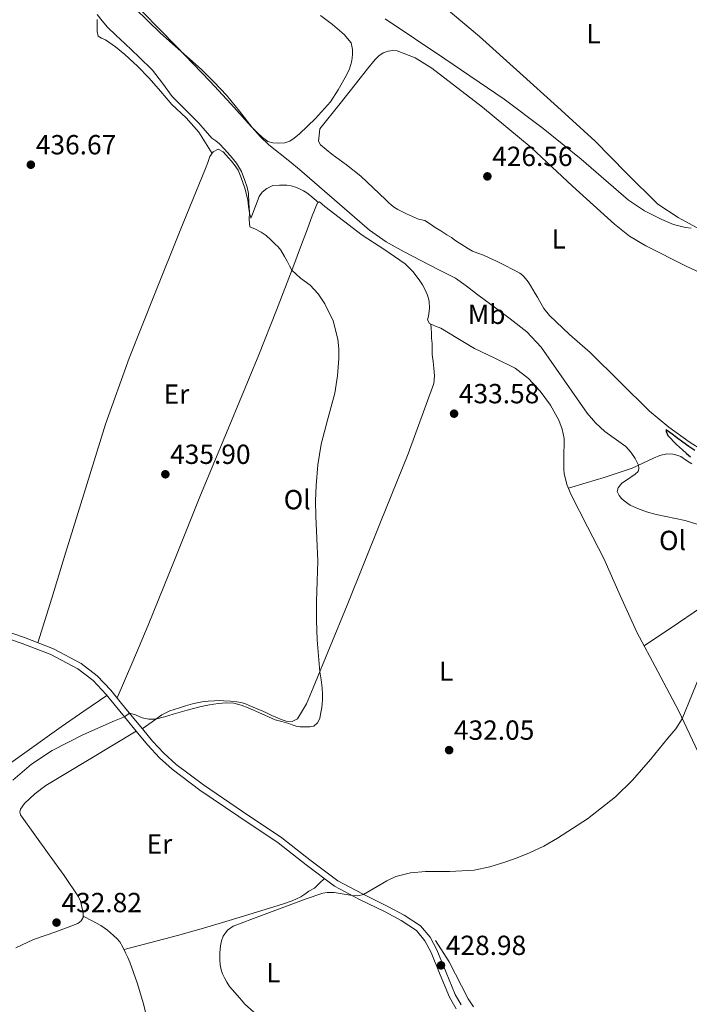
# Model space of a CAD drawing. Extents: x 594816 to 601771, y 659882 to 664605.
# Drawn here: x 595392 to 595635, y 660855 to 661212 of the extents above; entities that cross this region are included whole.
import ezdxf
from ezdxf.enums import TextEntityAlignment as Align

# ---------------------------------------------------------------- set-up
doc = ezdxf.new("R2010")
doc.units = 0
doc.header["$MEASUREMENT"] = 0
doc.linetypes.add('DGN Style 3', pattern=[116.474652, 83.19618, -33.278472])
for name, color, linetype in [('Nivel 13', 7, 'Continuous'), ('Nivel 21', 7, 'Continuous'), ('Nivel 36', 7, 'Continuous'), ('Nivel 37', 7, 'Continuous'), ('Nivel 4', 7, 'Continuous'), ('Nivel 41', 7, 'Continuous'), ('Nivel 5', 7, 'Continuous'), ('Nivel 7', 7, 'Continuous')]:
    doc.layers.add(name, color=color, linetype=linetype)
doc.styles.add('Style-arial', font='arial.shx', dxfattribs={"bigfont": 'arialbig.shx'})
doc.styles.add('Style-arialn', font='arialn.shx', dxfattribs={"bigfont": 'arialnbig.shx'})

# ---------------------------------------------------------------- blocks, each defined once
blk = doc.blocks.new('5PATER')
at = {"layer": 'Nivel 7', "linetype": 'Continuous', "lineweight": 0}
h = blk.add_hatch(color=53, dxfattribs=at)
edge = h.paths.add_edge_path()
edge.add_ellipse((0, 0), major_axis=(-1.1, -1.11), ratio=0.999422, start_angle=0, end_angle=360)

msp = doc.modelspace()

# ---------------------------------------------------------------- linework, layer by layer
at = {"layer": 'Nivel 13', "color": 4, "linetype": 'Continuous', "lineweight": 0}
msp.add_polyline3d([(595543.1, 660878.04, 428.92), (595548.06, 660870.25, 428.97), (595552.45, 660861.56, 429.04), (595554.9, 660856.96, 429.05), (595556.82, 660854, 429.05)], dxfattribs=at)
at = {"layer": 'Nivel 21', "color": 7, "linetype": 'DGN Style 3', "lineweight": 0}
msp.add_polyline3d([(595552.4, 660854.74, 429.12), (595550.19, 660858.53, 429.16), (595546.89, 660866.44, 429.18), (595543.56, 660874.6, 429.2), (595541.15, 660879.25, 429.22), (595537.65, 660883.38, 429.24), (595531.74, 660887.23, 429.3), (595525.84, 660890.39, 429.4), (595516.57, 660894.89, 429.77), (595507.69, 660899.62, 430.27), (595497.54, 660907.2, 430.98), (595487.39, 660915.21, 431.66), (595473.08, 660924.79, 432.41), (595458.91, 660934.36, 433.12), (595449.1, 660941.82, 433.56), (595444.61, 660945.83, 433.78), (595440.51, 660950.22, 434.01), (595436.84, 660954.64, 434.51), (595433.15, 660959.13, 434.99), (595429.28, 660963.87, 435.2), (595425.36, 660968.68, 435.37), (595420.47, 660973.88, 435.55), (595414.67, 660978.33, 435.72), (595404.54, 660983.67, 435.92), (595394.06, 660987.73, 436.12), (595381.89, 660991.9, 436.61)], dxfattribs=at)
at = {"layer": 'Nivel 21', "color": 7, "linetype": 'Continuous', "lineweight": 0}
msp.add_polyline3d([(595550.58, 660853.34, 429.12), (595548.15, 660857.51, 429.16), (595544.79, 660865.57, 429.18), (595541.49, 660873.64, 429.2), (595539.24, 660877.97, 429.22), (595536.13, 660881.66, 429.24), (595530.58, 660885.27, 429.3), (595524.8, 660888.36, 429.4), (595515.54, 660892.86, 429.77), (595506.47, 660897.69, 430.27), (595496.15, 660905.4, 430.98), (595486.05, 660913.37, 431.66), (595471.81, 660922.9, 432.41), (595457.58, 660932.51, 433.12), (595447.65, 660940.07, 433.56), (595443.02, 660944.21, 433.78), (595438.8, 660948.72, 434.01), (595435.09, 660953.19, 434.51), (595431.39, 660957.69, 434.99), (595427.52, 660962.43, 435.2), (595423.65, 660967.18, 435.37), (595418.94, 660972.19, 435.55), (595413.44, 660976.41, 435.72), (595403.59, 660981.6, 435.92), (595393.28, 660985.59, 436.12), (595381.19, 660989.73, 436.61)], dxfattribs=at)
at = {"layer": 'Nivel 36', "color": 92, "linetype": 'Continuous', "lineweight": 0}
for points in [[(595543.91, 661218.11, 433.79), (595559.07, 661205.5, 433.59), (595573.67, 661192.24, 433.48), (595587.35, 661179.95, 433.23), (595600.96, 661167.59, 432.72), (595612.19, 661156.08, 431.98), (595623.7, 661144.75, 431.21), (595631.06, 661139.84, 430.87), (595638.83, 661135.66, 430.44)], [(595462.12, 661163.11, 435.85), (595459.72, 661166.95, 435.83), (595457.33, 661170.78, 435.82), (595452.66, 661176.01, 435.57), (595447.51, 661180.88, 435.36), (595443.4, 661185.62, 435.47), (595439.26, 661190.35, 435.6), (595434.99, 661194.76, 435.67), (595430.5, 661198.97, 435.71), (595427.02, 661201.74, 435.71), (595423.39, 661204.28, 435.71), (595422.04, 661204.82, 435.71), (595420.77, 661205.61, 435.71), (595420.4, 661207.24, 435.66), (595420.39, 661209.4, 435.45), (595420.4, 661211.56, 435.23)], [(595436.86, 661214.36, 430.11), (595449.15, 661201.79, 430.12), (595461.41, 661189.21, 430.08), (595468.85, 661181.08, 430.01), (595476.24, 661172.89, 429.92), (595478.24, 661170.84, 429.87), (595480.3, 661168.84, 429.82), (595482.3, 661167.42, 429.8), (595484.14, 661166.95, 429.76), (595486, 661166.81, 429.66), (595488.43, 661166.91, 429.45), (595490.21, 661167.58, 429.31), (595491.82, 661168.59, 429.16), (595493.81, 661170.2, 428.89), (595499.62, 661175.78, 428.16), (595504.95, 661181.83, 427.64), (595507.82, 661186.08, 427.45), (595510.35, 661190.54, 427.28), (595511.16, 661192.11, 427.2), (595511.89, 661193.72, 427.13), (595512.61, 661196.12, 427.15), (595512.82, 661197.61, 427.14), (595512.95, 661199.1, 427.12), (595512.95, 661200.73, 427.02), (595512.45, 661203.15, 426.97), (595509.94, 661206.16, 427.03), (595505.78, 661209.79, 427.14), (595501.39, 661213.08, 427.23)], [(595575.73, 661117.82, 425.58), (595574.79, 661118.85, 425.6), (595573.67, 661119.68, 425.61), (595572.13, 661120.53, 425.61), (595570.58, 661121.34, 425.61), (595568.85, 661122.21, 425.61), (595567.12, 661123.08, 425.61), (595565.19, 661124.04, 425.61), (595562.82, 661125.18, 425.61), (595560.45, 661126.3, 425.6), (595558.43, 661126.92, 425.59), (595556.47, 661127.64, 425.6), (595555.05, 661128.53, 425.6), (595553.65, 661129.44, 425.61), (595552.38, 661130.21, 425.62), (595551.12, 661130.99, 425.61), (595549.98, 661131.79, 425.57), (595548.83, 661132.59, 425.52), (595547.15, 661133.66, 425.47), (595545.02, 661135.02, 425.42), (595542.98, 661136.31, 425.39), (595541.25, 661137.53, 425.39), (595539.19, 661138.79, 425.4), (595536.9, 661139.24, 425.42), (595534.73, 661140.21, 425.42), (595532.58, 661141.21, 425.42), (595529.41, 661142.76, 425.42), (595528.24, 661143.5, 425.43), (595527.17, 661144.38, 425.44), (595526.07, 661145.37, 425.43), (595524.98, 661146.38, 425.44), (595520.53, 661150.65, 425.64), (595516, 661154.84, 425.88), (595510.82, 661158.93, 426.04), (595505.54, 661162.89, 426.17), (595503.48, 661164.51, 426.21), (595501.44, 661166.17, 426.24), (595500.61, 661167.55, 426.24), (595500.89, 661169.76, 426.39), (595501.17, 661171.96, 426.54), (595508.46, 661181.17, 426.75), (595515.75, 661190.38, 426.96), (595518.44, 661193.76, 427.1), (595521.15, 661197.13, 427.28), (595522.49, 661198.48, 427.35), (595524.06, 661199.58, 427.42), (595525.97, 661200.16, 427.82), (595527.55, 661200.36, 427.83), (595529.12, 661200.24, 427.84), (595535.68, 661197.71, 427.82), (595541.71, 661193.95, 427.79), (595560.05, 661179.86, 427.61), (595577.7, 661165.2, 427.32), (595592.73, 661151.25, 426.85), (595607.91, 661137.42, 426.35), (595613.42, 661133.19, 426.24), (595619.36, 661129.58, 426.16), (595633.89, 661122.32, 426.08), (595648.62, 661115.55, 425.95)], [(595398.93, 660985.85, 436.03), (595403.94, 661002.06, 436.59), (595408.95, 661018.28, 437.15), (595416.16, 661041.65, 437.07), (595423.43, 661065.02, 436.52), (595431.99, 661088.99, 436.37), (595441.43, 661112.65, 436.22), (595450.54, 661135.19, 436.06), (595459.73, 661157.69, 435.9), (595460.49, 661159.83, 435.9), (595461.25, 661161.98, 435.9), (595462.51, 661163.63, 435.82), (595464.27, 661164.67, 435.68), (595466.08, 661163.63, 435.52), (595467.09, 661162.57, 435.5), (595468, 661161.51, 435.52), (595469.07, 661160.31, 435.51), (595470.13, 661159.1, 435.48), (595471.5, 661157, 435.42), (595472.51, 661154.67, 435.36), (595473.93, 661150.51, 435.25), (595474.98, 661146.27, 435.15), (595475.31, 661143.9, 435.12), (595475.65, 661141.53, 435.1), (595476.15, 661139.66, 434.89), (595476.54, 661140.54, 434.7), (595477.81, 661144.05, 434.48), (595479.14, 661147.51, 434.28), (595480.29, 661149.12, 434.1), (595481.89, 661150.41, 433.96), (595484.13, 661151.44, 433.98), (595486.48, 661151.64, 433.96), (595487.83, 661151.64, 433.97), (595489.19, 661151.56, 433.98), (595490.75, 661151.32, 433.99), (595492.29, 661150.89, 433.96), (595493.78, 661150.29, 433.89), (595495.2, 661149.53, 433.8), (595496.39, 661148.77, 433.8), (595497.49, 661147.95, 433.68), (595499.05, 661146.63, 433.2), (595500.6, 661145.31, 432.72)], [(595645.03, 660931.87, 429.19), (595631.25, 660961.05, 430.16), (595623.67, 660975.4, 430.96), (595616.02, 660989.71, 431.87), (595610, 661002.99, 432.42), (595604.11, 661016.33, 432.75), (595598.22, 661027.86, 432.57), (595592.26, 661039.42, 432.36), (595590.64, 661043.24, 432.45), (595589.7, 661047.23, 432.6), (595589.6, 661048.63, 432.69), (595589.57, 661050.04, 432.78), (595589.56, 661051.88, 432.81), (595589.57, 661053.72, 432.83), (595589.63, 661055.32, 432.96), (595589.71, 661056.92, 433.08), (595589.73, 661058.41, 433.11), (595589.67, 661059.9, 433.12), (595589.02, 661063.23, 433.09), (595587.75, 661066.46, 433.07), (595584.73, 661071.94, 433.23), (595581.01, 661076.96, 433.42), (595576.79, 661081.59, 433.35), (595571.91, 661085.37, 433.29), (595564.58, 661088.99, 433.53), (595557.26, 661092.49, 433.8), (595551.15, 661096.12, 433.9), (595545.06, 661099.77, 433.87), (595543.02, 661100.55, 433.71), (595540.95, 661101.48, 433.55), (595540.13, 661102.83, 433.55), (595540.48, 661104.19, 433.61), (595540.85, 661106.9, 433.44), (595540.83, 661109.59, 433.24), (595540.22, 661111.82, 433.13), (595539.22, 661113.96, 433.04), (595538.37, 661115.48, 433.01), (595537.43, 661116.92, 432.99), (595534.96, 661120.25, 432.87), (595532.06, 661123.16, 432.75), (595524.28, 661128.37, 432.58), (595516.48, 661133.47, 432.48), (595509.72, 661138.69, 432.48), (595502.99, 661143.93, 432.57), (595501.04, 661145.51, 432.67), (595500.3, 661145.18, 432.75), (595498.39, 661140.47, 433.19), (595496.62, 661135.74, 433.63), (595494.18, 661129.16, 434.25), (595491.71, 661122.59, 434.81), (595485.48, 661106.37, 435.39), (595479.06, 661090.19, 435.4), (595468.47, 661064.75, 435.59), (595457.82, 661039.35, 435.77), (595448.49, 661015.73, 436.18), (595438.95, 660992.19, 436.12), (595433.29, 660979.04, 435.7), (595427.64, 660965.89, 435.27)], [(595627.64, 661063.94, 424.61), (595620.61, 661069.74, 424.68), (595609.84, 661080.32, 424.88), (595599.17, 661090.97, 425.07), (595591.66, 661097.54, 425.19), (595584.34, 661104.36, 425.32), (595582.39, 661106.94, 425.38), (595580.74, 661109.72, 425.44), (595580, 661111.05, 425.46), (595579.25, 661112.38, 425.48), (595578.38, 661113.82, 425.51), (595577.49, 661115.24, 425.53), (595576.64, 661116.55, 425.56), (595575.73, 661117.82, 425.58)], [(595436.77, 660954.73, 434.52), (595440.34, 660957.24, 434.94), (595443.91, 660959.76, 435.37), (595446.79, 660961.17, 435.46), (595449.91, 660962.17, 435.39), (595452.44, 660962.99, 435.39), (595454.99, 660963.72, 435.39), (595456.7, 660964.13, 435.39), (595458.43, 660964.44, 435.4), (595460.71, 660964.71, 435.42), (595462.99, 660964.86, 435.42), (595464.67, 660964.9, 435.4), (595466.35, 660964.88, 435.37), (595468.7, 660964.74, 435.33), (595471.04, 660964.51, 435.29), (595472.54, 660964.28, 435.24), (595474, 660963.87, 435.2), (595475.51, 660963.19, 435.17), (595477.01, 660962.51, 435.16), (595478.62, 660961.87, 435.16), (595480.23, 660961.21, 435.16), (595482.1, 660960.34, 435.21), (595483.97, 660959.45, 435.24), (595485.51, 660958.77, 435.24), (595487.07, 660958.12, 435.23), (595488.99, 660957.5, 435.21), (595491.12, 660957.4, 435.23), (595493.02, 660958.28, 435.26), (595496.36, 660963.78, 435.28), (595498.78, 660969.5, 435.24), (595511.04, 660999.47, 434.7), (595523.19, 661029.5, 434.25), (595533.21, 661054.35, 434.21), (595542.43, 661079.74, 434.24), (595542.75, 661082.51, 434.24), (595542.5, 661085.32, 434.25), (595542.17, 661087.79, 434.25), (595541.91, 661090.27, 434.25), (595541.86, 661092.26, 434.28), (595541.81, 661094.25, 434.32), (595541.68, 661096.14, 434.42), (595541.57, 661098.01, 434.3), (595541.49, 661099.64, 433.94), (595541.41, 661101.27, 433.58)], [(595640, 661055.49, 424.65), (595635.09, 661058.59, 424.6), (595627.64, 661063.94, 424.61)], [(595591.23, 661041.85, 432.42), (595597.75, 661043.8, 431.95), (595604.27, 661045.76, 431.48), (595609.34, 661047.39, 431.05), (595614.35, 661049.16, 430.46), (595618.23, 661050.92, 429.82), (595622.08, 661052.78, 429.07), (595624.45, 661053.65, 428.59), (595626.88, 661054.27, 428.11), (595629.07, 661054.19, 427.72), (595630.55, 661053.85, 427.68), (595631.97, 661053.27, 427.69), (595634.08, 661051.93, 427.69), (595635.99, 661050.67, 427.57)], [(595639.51, 660998.71, 430.52), (595628.45, 660991.29, 431.04), (595623.57, 660988, 431.29), (595618.69, 660984.71, 431.55)], [(595288.44, 660874.49, 437.35), (595294.25, 660877.41, 437.38), (595300.06, 660880.33, 437.4), (595314.06, 660888.36, 437.34), (595327.39, 660897.5, 437.1), (595350.09, 660913.9, 436.55), (595372.77, 660930.31, 436), (595389.97, 660942.95, 435.54), (595407.33, 660955.37, 435.31), (595415.64, 660961.09, 435.33), (595423.95, 660966.81, 435.36)], [(595434.54, 660953.86, 434.58), (595418.17, 660943.99, 434.45), (595401.81, 660934.12, 434.33), (595397.82, 660931.14, 434.23), (595394.13, 660927.68, 434.08), (595392.62, 660925.61, 434.01), (595392.33, 660924.56, 433.97), (595392.58, 660923.55, 433.92), (595397.78, 660916.32, 433.63), (595402.99, 660909.1, 433.37), (595408.41, 660901.52, 433.12), (595413.7, 660893.79, 432.89), (595414.35, 660892.29, 432.87), (595414.78, 660890.7, 432.84), (595415.39, 660888.2, 432.78), (595415.39, 660886.38, 432.6), (595414.63, 660885.11, 432.49), (595413.43, 660884.22, 432.41), (595405.37, 660881.17, 432.19), (595397.34, 660878.36, 432.17), (595390.98, 660875.43, 432.27)], [(595430.17, 660874.76, 431.2), (595439.84, 660877.27, 431.23), (595449.51, 660879.79, 431.26), (595458.92, 660882.47, 430.95), (595468.29, 660885.32, 430.56), (595478.14, 660888.3, 430.42), (595487.99, 660891.32, 430.38), (595491.16, 660892.42, 430.39), (595494.21, 660893.85, 430.43), (595495.71, 660894.84, 430.47), (595497.17, 660895.87, 430.52), (595499.15, 660897.03, 430.6), (595500.97, 660898.74, 430.56), (595502.78, 660900.44, 430.52)], [(595438.91, 660847.93, 431.34), (595437.22, 660855.11, 431.32), (595434.89, 660862.74, 431.26), (595432.21, 660870.22, 431.2), (595431.5, 660871.92, 431.19), (595430.74, 660873.59, 431.2), (595429.76, 660875.61, 431.2), (595428.58, 660877.53, 431.23), (595427.5, 660878.74, 431.27), (595426.29, 660879.82, 431.34), (595424.12, 660881.76, 431.43), (595421.78, 660883.42, 431.66), (595418.58, 660885.12, 432.15), (595415.39, 660886.82, 432.65)]]:
    msp.add_polyline3d(points, dxfattribs=at)
at = {"layer": 'Nivel 4', "color": 30, "linetype": 'Continuous', "lineweight": 30, "elevation": 425, "flags": 128}
msp.add_lwpolyline([(595637.11, 661055.49), (595634.88, 661056.94), (595632.68, 661058.56), (595630.49, 661060.18), (595628.85, 661061.41), (595627.22, 661062.65), (595626.65, 661063.1), (595626.65, 661062.34), (595627.27, 661060.93), (595630.5, 661057.73), (595632.64, 661055.71), (595634.05, 661054.44), (595635.48, 661053.18)], dxfattribs=at)
at = {"layer": 'Nivel 5', "color": 30, "linetype": 'Continuous', "lineweight": 0, "flags": 128}
for points, elevation in [([(595429.6, 661220.14), (595443.35, 661206.67), (595458.18, 661193.51), (595462.87, 661188.95), (595467.34, 661184.18), (595472.03, 661178.35), (595476.65, 661172.47), (595479.49, 661169.19), (595482.59, 661166.19), (595490.24, 661160.16), (595493.73, 661157.32), (595519.16, 661135.35), (595525.18, 661131.05), (595531.68, 661127.44), (595544.07, 661121.05), (595547.22, 661119.55), (595550.28, 661117.9), (595554.16, 661115.14), (595557.96, 661112.26), (595570.2, 661103.22), (595576.22, 661098.48), (595581.38, 661092.89), (595598.04, 661069.04), (595601.08, 661065.55), (595604.49, 661062.4), (595612.11, 661056.98), (595613.93, 661054.89), (595615.51, 661052.57), (595616.68, 661050.22), (595616.76, 661048.95), (595616.57, 661047.95), (595615.46, 661046.98), (595611.93, 661044.5), (595610.63, 661043.66), (595609.27, 661041.93), (595608.92, 661040.66), (595609.64, 661039.22), (595610.51, 661038.16), (595611.49, 661037.26), (595613.69, 661035.73), (595616.07, 661034.57), (595619.57, 661033.34), (595623.13, 661032.37), (595630.08, 661030.85), (595633.62, 661030.17), (595641.31, 661027.72)], 430), ([(595420.45, 661213.47), (595422.27, 661211.08), (595424.17, 661208.77), (595427.28, 661205.83), (595430.4, 661202.9), (595435.46, 661198.08), (595440.49, 661193.23), (595444.1, 661188.55), (595447.59, 661183.76), (595452.41, 661178.91), (595457.27, 661174.09), (595459.6, 661171.36), (595461.96, 661168.64), (595463.38, 661167.63), (595464.78, 661166.61), (595466.5, 661164.72), (595468.73, 661162.19), (595470.92, 661159.61), (595472.72, 661156.6), (595474, 661153.29), (595474.79, 661150.94), (595475.25, 661148.53), (595475.45, 661145.19), (595475.6, 661141.86)], 435), ([(595613.08, 661146.14), (595595.84, 661160.98), (595582.12, 661172.13), (595568, 661182.77), (595546.5, 661197.41), (595524.88, 661211.86)], 430), ([(595635.77, 661136.09), (595633.68, 661136.23), (595629.34, 661137.32), (595625.17, 661139.17), (595618.9, 661142.32), (595613.08, 661146.14)], 430), ([(595475.6, 661141.86), (595475.53, 661139.2), (595475.73, 661136.53), (595477.87, 661135.72), (595479.82, 661134.61), (595481.68, 661133.33), (595483.33, 661131.84), (595484.91, 661130.29), (595486.03, 661129.22), (595487.02, 661128.04), (595488.32, 661125.77), (595489.34, 661124.06), (595490.18, 661122.44), (595491.04, 661120.83), (595494.18, 661117.98), (595497.66, 661115.4), (595500.52, 661112.2), (595503.01, 661108.63), (595505.96, 661102.41), (595507.68, 661095.85), (595508.06, 661092.32), (595508.04, 661088.79), (595507.49, 661082.53), (595506.53, 661076.29), (595504.07, 661067.02), (595501.67, 661057.77), (595500.45, 661050.3), (595499.76, 661042.77), (595499.62, 661037.27), (595499.67, 661031.76), (595500.06, 661023.58), (595500.39, 661015.4), (595500.16, 661008.14), (595499.9, 661000.87), (595499.96, 660993.93), (595500.22, 660986.98), (595500.64, 660981.18), (595501.19, 660975.39), (595501.57, 660972.45), (595501.94, 660969.51), (595502.08, 660967.14), (595502.08, 660965.14), (595502.03, 660963.79), (595501.88, 660962.46), (595501.39, 660960.02), (595501.09, 660958.4), (595500.25, 660956.91), (595498.92, 660955.64), (595497.47, 660955.44), (595495.66, 660955.44), (595494.01, 660955.45), (595492.55, 660955.66), (595491.15, 660956.17), (595489.85, 660956.59), (595487.42, 660957.3), (595485, 660958.01), (595480.08, 660960.08), (595475.21, 660962.34), (595472.63, 660963.3), (595469.98, 660963.98), (595467.14, 660964.12), (595464.3, 660963.83), (595461.18, 660963.36), (595458.09, 660962.74), (595453.02, 660961.42), (595447.97, 660960.05), (595444.8, 660959.08), (595441.62, 660958.15), (595439.16, 660958.17), (595436.67, 660958.71), (595434.37, 660959.71), (595432.18, 660960.33), (595430.33, 660959), (595428.5, 660958.28), (595426.67, 660957.55), (595415.25, 660952.5), (595404.09, 660946.82), (595396.65, 660941.89), (595389.86, 660936.14)], 435), ([(595639.96, 660976.67), (595632.55, 660958.3), (595630.16, 660954.67), (595627.27, 660951.33), (595621.05, 660943.59), (595614.54, 660936.06), (595608.38, 660930.04), (595598.23, 660922.1), (595587.34, 660915.05), (595582.33, 660912.22), (595577.15, 660909.75), (595572.73, 660908), (595568.24, 660906.42), (595562.73, 660904.72), (595557.13, 660903.48), (595548.32, 660903.07), (595539.48, 660903), (595534.02, 660902.55), (595528.71, 660901.21), (595525.47, 660899.61), (595517, 660894.69), (595514.95, 660894.19), (595512.82, 660894.31), (595506.38, 660895.42), (595503.75, 660895.42), (595502.24, 660895.23), (595496.19, 660893.13), (595479.97, 660887.14), (595469.76, 660883.17), (595467.68, 660881.74), (595466.15, 660879.61), (595465.49, 660877.9), (595465.16, 660876.14), (595464.89, 660873.6), (595464.85, 660871.06), (595465.02, 660869.23), (595465.4, 660867.41), (595465.9, 660865.9), (595466.55, 660864.46), (595467.38, 660862.89), (595468.35, 660861.42), (595470.28, 660859.15), (595472.19, 660857.13), (595473.94, 660854.93), (595479.27, 660850.3)], 430)]:
    msp.add_lwpolyline(points, dxfattribs=dict(at, elevation=elevation))

# ---------------------------------------------------------------- block references
at = {"layer": 'Nivel 7', "color": 53, "linetype": 'Continuous', "lineweight": 0}
for p in [(595396.37, 661159.01, 436.67), (595561.88, 661154.79, 426.56), (595549.8, 661068.84, 433.58), (595445.14, 661046.89, 435.9), (595548.01, 660946.98, 432.05), (595405.68, 660884.52, 432.82), (595545.07, 660869.03, 428.98)]:
    msp.add_blockref('5PATER', p, dxfattribs=at)

# ---------------------------------------------------------------- texts
at = {"layer": 'Nivel 37', "color": 92, "linetype": 'Continuous', "lineweight": 0, "style": 'Style-arialn'}
for s, p in [('L', (595600.37, 661206.5, 433.82)), ('L', (595587.72, 661132.14, 426.12)), ('Mb', (595561.62, 661104.82, 430.89)), ('Er', (595449.15, 661075.92, 436)), ('Ol', (595492.93, 661037.7, 435.12)), ('Ol', (595629.01, 661022.93, 430.37)), ('L', (595546.95, 660975.58, 432.98)), ('Er', (595442.99, 660913, 432.76)), ('L', (595484.32, 660866.33, 429.9))]:
    msp.add_text(s, height=7, dxfattribs=at).set_placement(p, align=Align.MIDDLE_CENTER)
at = {"layer": 'Nivel 41', "color": 7, "linetype": 'Continuous', "lineweight": 0, "style": 'Style-arial'}
for s, p in [('436.67', (595398.17, 661162.76, 436.67)), ('426.56', (595563.61, 661158.54, 426.56)), ('433.58', (595551.54, 661072.59, 433.58)), ('435.90', (595446.87, 661050.64, 435.9)), ('432.05', (595549.75, 660950.73, 432.05)), ('432.82', (595407.48, 660888.27, 432.82)), ('428.98', (595546.8, 660872.78, 428.98))]:
    msp.add_text(s, height=7, dxfattribs=at).set_placement(p)

doc.saveas('drawing.dxf')
